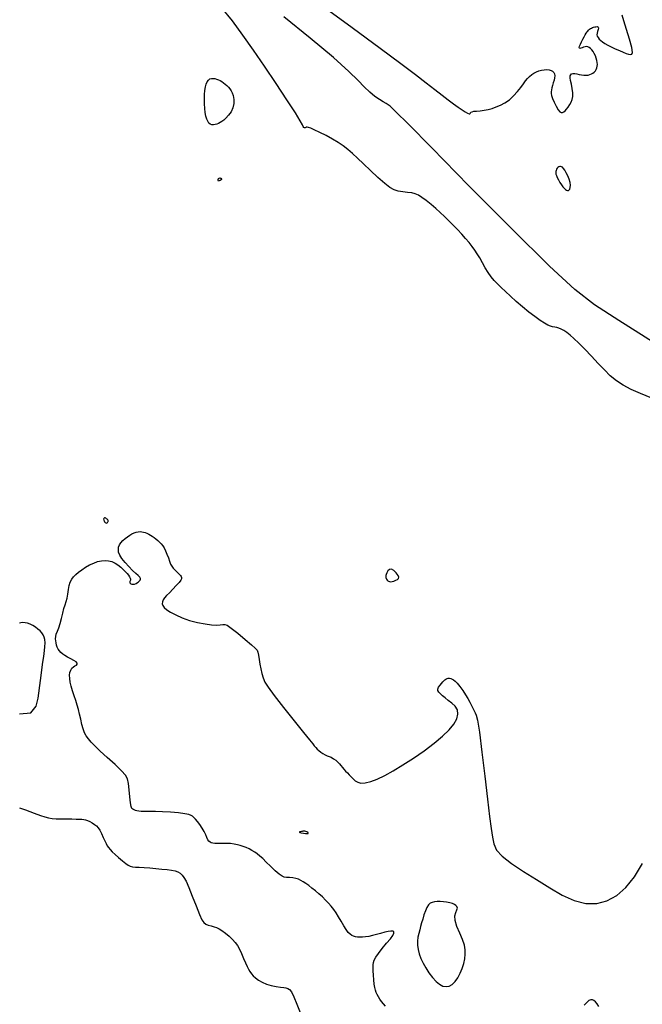
# Model space of a CAD drawing. Extents: x 364659 to 367859, y 1021842 to 1024842.
# Drawn here: x 364965 to 365074, y 1024050 to 1024223 of the extents above; entities that cross this region are included whole.
import ezdxf

# ---------------------------------------------------------------- set-up
doc = ezdxf.new("R2010")
doc.units = 0
doc.header["$MEASUREMENT"] = 0
doc.layers.add('INTER', color=33, linetype='CONTINUOUS')

msp = doc.modelspace()

# ---------------------------------------------------------------- linework, layer by layer
at = {"layer": 'INTER', "linetype": 'CONTINUOUS'}
for points, elevation in [([(365075.93, 1024156.51), (365073.95, 1024157.32), (365073.95, 1024157.32), (365072.3, 1024158.05), (365070.91, 1024158.78), (365069.71, 1024159.57), (365069.71, 1024159.57), (365068.63, 1024160.46), (365067.6, 1024161.48), (365066.52, 1024162.62), (365066.52, 1024162.62), (365065.34, 1024163.87), (365064.15, 1024165.11), (365063.08, 1024166.19), (365063.08, 1024166.19), (365062.22, 1024167.01), (365061.55, 1024167.61), (365060.98, 1024168.04), (365060.98, 1024168.04), (365060.48, 1024168.39), (365060.01, 1024168.65), (365059.59, 1024168.83), (365059.59, 1024168.83), (365059.2, 1024168.94), (365058.84, 1024169), (365058.48, 1024169.07), (365058.48, 1024169.07), (365058.09, 1024169.18), (365057.63, 1024169.37), (365057.03, 1024169.7), (365057.03, 1024169.7), (365056.27, 1024170.2), (365055.35, 1024170.85), (365054.31, 1024171.65), (365054.31, 1024171.65), (365053.19, 1024172.57), (365052.08, 1024173.53), (365051.05, 1024174.45), (365051.05, 1024174.45), (365050.17, 1024175.25), (365049.42, 1024175.96), (365048.77, 1024176.6), (365048.77, 1024176.6), (365048.18, 1024177.23), (365047.64, 1024177.88), (365047.12, 1024178.62), (365047.12, 1024178.62), (365046.6, 1024179.46), (365046.11, 1024180.34), (365045.64, 1024181.18), (365045.64, 1024181.18), (365045.21, 1024181.91), (365044.77, 1024182.57), (365044.31, 1024183.21), (365044.31, 1024183.21), (365043.77, 1024183.89), (365043.16, 1024184.6), (365042.48, 1024185.36), (365042.48, 1024185.36), (365041.73, 1024186.16), (365040.95, 1024186.97), (365040.18, 1024187.75), (365040.18, 1024187.75), (365039.44, 1024188.48), (365038.7, 1024189.18), (365037.92, 1024189.88), (365037.92, 1024189.88), (365037.08, 1024190.6), (365036.24, 1024191.28), (365035.48, 1024191.84), (365035.48, 1024191.84), (365034.87, 1024192.22), (365034.31, 1024192.47), (365033.7, 1024192.61), (365033.7, 1024192.61), (365032.95, 1024192.71), (365032.12, 1024192.81), (365031.32, 1024192.94), (365031.32, 1024192.94), (365030.59, 1024193.16), (365029.84, 1024193.56), (365028.92, 1024194.26), (365028.92, 1024194.26), (365027.74, 1024195.31), (365026.44, 1024196.55), (365025.19, 1024197.75), (365025.19, 1024197.75), (365024.14, 1024198.75), (365023.24, 1024199.56), (365022.42, 1024200.25), (365022.42, 1024200.25), (365021.61, 1024200.88), (365020.74, 1024201.49), (365019.75, 1024202.09), (365019.75, 1024202.09), (365018.63, 1024202.71), (365017.5, 1024203.28), (365016.54, 1024203.74), (365016.54, 1024203.74), (365015.9, 1024204.02), (365015.5, 1024204.16), (365015.27, 1024204.2), (365015.27, 1024204.2), (365015.13, 1024204.17), (365015.02, 1024204.11), (365014.92, 1024204.07), (365014.92, 1024204.07), (365014.8, 1024204.08), (365014.68, 1024204.16), (365014.57, 1024204.31), (365014.57, 1024204.31), (365014.43, 1024204.62), (365014.06, 1024205.33), (365013.22, 1024206.74), (365013.22, 1024206.74), (365011.73, 1024209.03), (365009.81, 1024211.9), (365007.77, 1024214.93), (365007.77, 1024214.93), (365005.83, 1024217.77), (365003.98, 1024220.4), (365002.13, 1024222.88), (365002.13, 1024222.88), (365000.23, 1024225.26)], 2192), ([(365017.81, 1024225.68), (365023.21, 1024221.72), (365028.13, 1024218.11), (365028.13, 1024218.11), (365031.78, 1024215.39), (365034.34, 1024213.45), (365036.2, 1024212.01), (365036.2, 1024212.01), (365037.72, 1024210.84), (365039.01, 1024209.85), (365040.1, 1024209.02), (365040.1, 1024209.02), (365041.06, 1024208.31), (365041.87, 1024207.72), (365042.55, 1024207.25), (365042.55, 1024207.25), (365043.1, 1024206.9), (365043.51, 1024206.66), (365043.78, 1024206.54), (365043.78, 1024206.54), (365043.92, 1024206.54), (365043.98, 1024206.61), (365044.03, 1024206.71), (365044.03, 1024206.71), (365044.11, 1024206.82), (365044.29, 1024206.91), (365044.61, 1024206.98), (365044.61, 1024206.98), (365045.1, 1024207.03), (365045.73, 1024207.08), (365046.42, 1024207.17), (365046.42, 1024207.17), (365047.13, 1024207.31), (365047.83, 1024207.5), (365048.56, 1024207.75), (365048.56, 1024207.75), (365049.32, 1024208.06), (365050.09, 1024208.45), (365050.86, 1024208.99), (365050.86, 1024208.99), (365051.6, 1024209.69), (365052.28, 1024210.46), (365052.87, 1024211.2), (365052.87, 1024211.2), (365053.34, 1024211.82), (365053.72, 1024212.32), (365054.07, 1024212.75), (365054.07, 1024212.75), (365054.42, 1024213.12), (365054.8, 1024213.44), (365055.2, 1024213.71), (365055.2, 1024213.71), (365055.62, 1024213.94), (365056.05, 1024214.11), (365056.51, 1024214.23), (365056.51, 1024214.23), (365056.98, 1024214.3), (365057.43, 1024214.32), (365057.85, 1024214.29), (365057.85, 1024214.29), (365058.2, 1024214.19), (365058.47, 1024214.05), (365058.67, 1024213.84), (365058.67, 1024213.84), (365058.79, 1024213.57), (365058.84, 1024213.25), (365058.82, 1024212.87), (365058.82, 1024212.87), (365058.73, 1024212.44), (365058.6, 1024211.99), (365058.47, 1024211.54), (365058.47, 1024211.54), (365058.36, 1024211.13), (365058.28, 1024210.75), (365058.23, 1024210.42), (365058.23, 1024210.42), (365058.21, 1024210.11), (365058.27, 1024209.75), (365058.43, 1024209.26), (365058.43, 1024209.26), (365058.73, 1024208.58), (365059.1, 1024207.86), (365059.46, 1024207.25), (365059.46, 1024207.25), (365059.74, 1024206.89), (365059.98, 1024206.75), (365060.2, 1024206.76), (365060.43, 1024206.87), (365060.67, 1024207.07), (365060.94, 1024207.36), (365060.94, 1024207.36), (365061.22, 1024207.73), (365061.5, 1024208.16), (365061.74, 1024208.61), (365061.74, 1024208.61), (365061.93, 1024209.08), (365062.04, 1024209.6), (365062.04, 1024210.22), (365062.04, 1024210.22), (365061.94, 1024210.97), (365061.78, 1024211.74), (365061.63, 1024212.42), (365061.63, 1024212.42), (365061.56, 1024212.9), (365061.57, 1024213.22), (365061.66, 1024213.43), (365061.66, 1024213.43), (365061.82, 1024213.56), (365062.06, 1024213.63), (365062.37, 1024213.63), (365062.37, 1024213.63), (365062.75, 1024213.57), (365063.16, 1024213.48), (365063.59, 1024213.4), (365063.59, 1024213.4), (365063.99, 1024213.35), (365064.36, 1024213.34), (365064.71, 1024213.37), (365064.71, 1024213.37), (365065.02, 1024213.44), (365065.31, 1024213.55), (365065.57, 1024213.7), (365065.57, 1024213.7), (365065.8, 1024213.88), (365066, 1024214.1), (365066.16, 1024214.35), (365066.16, 1024214.35), (365066.28, 1024214.62), (365066.34, 1024214.92), (365066.37, 1024215.24), (365066.37, 1024215.24), (365066.34, 1024215.58), (365066.28, 1024215.94), (365066.16, 1024216.33), (365066.16, 1024216.33), (365066, 1024216.73), (365065.81, 1024217.13), (365065.6, 1024217.49), (365065.6, 1024217.49), (365065.39, 1024217.79), (365065.16, 1024218.03), (365064.93, 1024218.21), (365064.93, 1024218.21), (365064.69, 1024218.32), (365064.44, 1024218.37), (365064.19, 1024218.35), (365064.19, 1024218.35), (365063.93, 1024218.28), (365063.68, 1024218.18), (365063.47, 1024218.09), (365063.47, 1024218.09), (365063.29, 1024218.04), (365063.18, 1024218.07), (365063.16, 1024218.2), (365063.16, 1024218.2), (365063.22, 1024218.46), (365063.36, 1024218.82), (365063.55, 1024219.23), (365063.55, 1024219.23), (365063.78, 1024219.66), (365064.01, 1024220.07), (365064.23, 1024220.44), (365064.23, 1024220.44), (365064.4, 1024220.72), (365064.54, 1024220.94), (365064.67, 1024221.11), (365064.67, 1024221.11), (365064.81, 1024221.27), (365064.96, 1024221.41), (365065.13, 1024221.53), (365065.13, 1024221.53), (365065.3, 1024221.63), (365065.49, 1024221.72), (365065.7, 1024221.79), (365065.7, 1024221.79), (365065.91, 1024221.84), (365066.11, 1024221.87), (365066.29, 1024221.88), (365066.29, 1024221.88), (365066.43, 1024221.85), (365066.52, 1024221.77), (365066.53, 1024221.61), (365066.53, 1024221.61), (365066.47, 1024221.36), (365066.37, 1024221.05), (365066.29, 1024220.74), (365066.28, 1024220.45), (365066.34, 1024220.2), (365066.47, 1024219.95), (365066.47, 1024219.95), (365066.67, 1024219.7), (365066.94, 1024219.44), (365067.27, 1024219.18), (365067.27, 1024219.18), (365067.68, 1024218.91), (365068.17, 1024218.63), (365068.78, 1024218.32), (365068.78, 1024218.32), (365069.48, 1024217.99), (365070.22, 1024217.66), (365070.9, 1024217.38), (365070.9, 1024217.38), (365071.44, 1024217.18), (365071.86, 1024217.05), (365072.18, 1024217), (365072.18, 1024217), (365072.42, 1024217.03), (365072.52, 1024217.36), (365072.4, 1024218.2), (365072.4, 1024218.2), (365072.01, 1024219.67), (365071.49, 1024221.4), (365071.02, 1024222.93), (365071.02, 1024222.93), (365070.71, 1024223.88)], 2196), ([(365076.53, 1024166.14), (365070.12, 1024170.16), (365070.12, 1024170.16), (365065.82, 1024172.93), (365062.37, 1024175.6), (365057.92, 1024179.73), (365057.92, 1024179.73), (365051.3, 1024186.29), (365043.76, 1024193.89), (365037.2, 1024200.56), (365037.2, 1024200.56), (365033.04, 1024204.77), (365030.89, 1024206.91), (365029.86, 1024207.86), (365029.86, 1024207.86), (365029.2, 1024208.35), (365028.63, 1024208.68), (365028.01, 1024209.05), (365028.01, 1024209.05), (365027.21, 1024209.6), (365026.28, 1024210.36), (365025.3, 1024211.28), (365025.3, 1024211.28), (365024.23, 1024212.4), (365022.63, 1024214.01), (365019.92, 1024216.44), (365019.92, 1024216.44), (365015.82, 1024219.85), (365011.17, 1024223.61)], 2194), ([(365029.05, 1024049.53), (365028.71, 1024049.95), (365028.38, 1024050.36), (365028.09, 1024050.77), (365028.09, 1024050.77), (365027.84, 1024051.18), (365027.62, 1024051.57), (365027.43, 1024051.95), (365027.43, 1024051.95), (365027.28, 1024052.33), (365027.16, 1024052.78), (365027.07, 1024053.37), (365027.07, 1024053.37), (365027, 1024054.14), (365026.95, 1024054.98), (365026.92, 1024055.74), (365026.92, 1024055.74), (365026.89, 1024056.33), (365026.9, 1024056.79), (365026.95, 1024057.18), (365026.95, 1024057.18), (365027.08, 1024057.6), (365027.34, 1024058.12), (365027.81, 1024058.79), (365027.81, 1024058.79), (365028.5, 1024059.65), (365029.27, 1024060.58), (365029.95, 1024061.4), (365029.95, 1024061.4), (365030.37, 1024061.98), (365030.56, 1024062.36), (365030.54, 1024062.59), (365030.54, 1024062.59), (365030.37, 1024062.72), (365030.03, 1024062.75), (365029.55, 1024062.68), (365029.55, 1024062.68), (365028.92, 1024062.53), (365028.2, 1024062.33), (365027.47, 1024062.12), (365027.47, 1024062.12), (365026.78, 1024061.95), (365026.15, 1024061.81), (365025.57, 1024061.72), (365025.57, 1024061.72), (365025.04, 1024061.66), (365024.57, 1024061.64), (365024.15, 1024061.66), (365024.15, 1024061.66), (365023.78, 1024061.72), (365023.45, 1024061.83), (365023.15, 1024061.98), (365023.15, 1024061.98), (365022.84, 1024062.19), (365022.52, 1024062.5), (365022.16, 1024062.99), (365022.16, 1024062.99), (365021.72, 1024063.68), (365021.26, 1024064.48), (365020.8, 1024065.27), (365020.8, 1024065.27), (365020.37, 1024065.95), (365019.95, 1024066.55), (365019.52, 1024067.1), (365019.52, 1024067.1), (365019.04, 1024067.65), (365018.52, 1024068.2), (365017.95, 1024068.75), (365017.95, 1024068.75), (365017.35, 1024069.29), (365016.72, 1024069.81), (365016.12, 1024070.3), (365016.12, 1024070.3), (365015.56, 1024070.73), (365015.05, 1024071.1), (365014.59, 1024071.41), (365014.59, 1024071.41), (365014.17, 1024071.66), (365013.75, 1024071.86), (365013.28, 1024072), (365013.28, 1024072), (365012.73, 1024072.1), (365012.16, 1024072.16), (365011.65, 1024072.19), (365011.65, 1024072.19), (365011.25, 1024072.24), (365010.86, 1024072.38), (365010.35, 1024072.74), (365010.35, 1024072.74), (365009.65, 1024073.36), (365008.84, 1024074.14), (365008.07, 1024074.89), (365008.07, 1024074.89), (365007.45, 1024075.48), (365006.95, 1024075.93), (365006.5, 1024076.3), (365006.5, 1024076.3), (365006.04, 1024076.62), (365005.56, 1024076.92), (365005.07, 1024077.18), (365005.07, 1024077.18), (365004.55, 1024077.42), (365004.03, 1024077.62), (365003.51, 1024077.8), (365003.51, 1024077.8), (365002.99, 1024077.94), (365002.43, 1024078.05), (365001.79, 1024078.12), (365001.79, 1024078.12), (365001.03, 1024078.14), (365000.25, 1024078.14), (364999.56, 1024078.14), (364999.56, 1024078.14), (364999.04, 1024078.16), (364998.68, 1024078.2), (364998.4, 1024078.27), (364998.4, 1024078.27), (364998.18, 1024078.38), (364997.99, 1024078.55), (364997.82, 1024078.81), (364997.82, 1024078.81), (364997.64, 1024079.19), (364997.43, 1024079.68), (364997.16, 1024080.25), (364997.16, 1024080.25), (364996.79, 1024080.87), (364996.37, 1024081.49), (364995.97, 1024082.04), (364995.97, 1024082.04), (364995.64, 1024082.44), (364995.35, 1024082.73), (364995.11, 1024082.94), (364995.11, 1024082.94), (364994.85, 1024083.1), (364994.44, 1024083.24), (364993.73, 1024083.38), (364993.73, 1024083.38), (364992.61, 1024083.52), (364991.25, 1024083.65), (364989.84, 1024083.74), (364989.84, 1024083.74), (364988.57, 1024083.78), (364987.49, 1024083.78), (364986.65, 1024083.78), (364986.65, 1024083.78), (364986.05, 1024083.8), (364985.63, 1024083.84), (364985.32, 1024083.9), (364985.32, 1024083.9), (364985.06, 1024083.97), (364984.83, 1024084.07), (364984.62, 1024084.18), (364984.62, 1024084.18), (364984.45, 1024084.33), (364984.3, 1024084.65), (364984.18, 1024085.3), (364984.18, 1024085.3), (364984.07, 1024086.36), (364983.97, 1024087.61), (364983.85, 1024088.73), (364983.85, 1024088.73), (364983.68, 1024089.53), (364983.32, 1024090.17), (364982.61, 1024090.94), (364982.61, 1024090.94), (364981.46, 1024092.02), (364980.11, 1024093.26), (364978.84, 1024094.42), (364978.84, 1024094.42), (364977.9, 1024095.32), (364977.24, 1024096), (364976.77, 1024096.55), (364976.77, 1024096.55), (364976.4, 1024097.08), (364976.09, 1024097.64), (364975.84, 1024098.3), (364975.84, 1024098.3), (364975.62, 1024099.11), (364975.42, 1024100), (364975.23, 1024100.89), (364975.23, 1024100.89), (364975.02, 1024101.72), (364974.79, 1024102.51), (364974.54, 1024103.31), (364974.54, 1024103.31), (364974.26, 1024104.15), (364973.99, 1024105), (364973.75, 1024105.81), (364973.75, 1024105.81), (364973.59, 1024106.55), (364973.5, 1024107.2), (364973.48, 1024107.77), (364973.48, 1024107.77), (364973.53, 1024108.25), (364973.66, 1024108.66), (364973.86, 1024108.97), (364973.86, 1024108.97), (364974.13, 1024109.21), (364974.41, 1024109.4), (364974.66, 1024109.55), (364974.66, 1024109.55), (364974.82, 1024109.71), (364974.82, 1024109.89), (364974.63, 1024110.1), (364974.63, 1024110.1), (364974.22, 1024110.36), (364973.67, 1024110.66), (364973.11, 1024110.95), (364973.11, 1024110.95), (364972.64, 1024111.22), (364972.26, 1024111.48), (364971.95, 1024111.75), (364971.95, 1024111.75), (364971.69, 1024112.04), (364971.47, 1024112.36), (364971.3, 1024112.7), (364971.3, 1024112.7), (364971.17, 1024113.06), (364971.08, 1024113.43), (364971.02, 1024113.81), (364971.02, 1024113.81), (364971, 1024114.18), (364971.03, 1024114.56), (364971.13, 1024114.99), (364971.13, 1024114.99), (364971.32, 1024115.5), (364971.55, 1024116.11), (364971.8, 1024116.86), (364971.8, 1024116.86), (364972.03, 1024117.76), (364972.25, 1024118.69), (364972.46, 1024119.52), (364972.46, 1024119.52), (364972.66, 1024120.16), (364972.86, 1024120.7), (364973.03, 1024121.29), (364973.03, 1024121.29), (364973.16, 1024122.02), (364973.28, 1024122.82), (364973.41, 1024123.56), (364973.41, 1024123.56), (364973.59, 1024124.16), (364973.84, 1024124.64), (364974.16, 1024125.06), (364974.16, 1024125.06), (364974.56, 1024125.48), (364975.05, 1024125.9), (364975.63, 1024126.33), (364975.63, 1024126.33), (364976.29, 1024126.76), (364976.99, 1024127.16), (364977.71, 1024127.5), (364977.71, 1024127.5), (364978.4, 1024127.74), (364979.07, 1024127.89), (364979.71, 1024127.94), (364979.71, 1024127.94), (364980.32, 1024127.89), (364980.9, 1024127.74), (364981.46, 1024127.5), (364981.46, 1024127.5), (364981.98, 1024127.16), (364982.47, 1024126.77), (364982.9, 1024126.38), (364982.9, 1024126.38), (364983.27, 1024126), (364983.58, 1024125.67), (364983.82, 1024125.36), (364983.82, 1024125.36), (364984.01, 1024125.09), (364984.12, 1024124.86), (364984.18, 1024124.66), (364984.18, 1024124.66), (364984.17, 1024124.49), (364984.13, 1024124.36), (364984.08, 1024124.23), (364984.08, 1024124.23), (364984.06, 1024124.13), (364984.07, 1024124.03), (364984.13, 1024123.93), (364984.13, 1024123.93), (364984.26, 1024123.83), (364984.43, 1024123.77), (364984.65, 1024123.75), (364984.65, 1024123.75), (364984.9, 1024123.8), (364985.16, 1024123.91), (364985.39, 1024124.05), (364985.39, 1024124.05), (364985.59, 1024124.19), (364985.75, 1024124.35), (364985.87, 1024124.5), (364985.87, 1024124.5), (364985.94, 1024124.64), (364985.94, 1024124.8), (364985.82, 1024125.01), (364985.82, 1024125.01), (364985.54, 1024125.29), (364985.1, 1024125.67), (364984.54, 1024126.19), (364984.54, 1024126.19), (364983.88, 1024126.86), (364983.22, 1024127.6), (364982.66, 1024128.3), (364982.66, 1024128.3), (364982.3, 1024128.9), (364982.1, 1024129.4), (364982.05, 1024129.84), (364982.05, 1024129.84), (364982.1, 1024130.27), (364982.24, 1024130.68), (364982.49, 1024131.08), (364982.49, 1024131.08), (364982.83, 1024131.46), (364983.23, 1024131.81), (364983.65, 1024132.13), (364983.65, 1024132.13), (364984.06, 1024132.4), (364984.45, 1024132.62), (364984.83, 1024132.79), (364984.83, 1024132.79), (364985.19, 1024132.91), (364985.54, 1024132.99), (364985.87, 1024133.02), (364985.87, 1024133.02), (364986.18, 1024133), (364986.49, 1024132.94), (364986.79, 1024132.85), (364986.79, 1024132.85), (364987.09, 1024132.73), (364987.4, 1024132.58), (364987.71, 1024132.41), (364987.71, 1024132.41), (364988.02, 1024132.21), (364988.34, 1024131.99), (364988.66, 1024131.75), (364988.66, 1024131.75), (364988.98, 1024131.48), (364989.29, 1024131.18), (364989.59, 1024130.88), (364989.59, 1024130.88), (364989.87, 1024130.55), (364990.12, 1024130.16), (364990.37, 1024129.67), (364990.37, 1024129.67), (364990.61, 1024129.06), (364990.85, 1024128.41), (364991.06, 1024127.8), (364991.06, 1024127.8), (364991.24, 1024127.32), (364991.44, 1024126.93), (364991.69, 1024126.58), (364991.69, 1024126.58), (364992.03, 1024126.22), (364992.41, 1024125.87), (364992.74, 1024125.56), (364992.74, 1024125.56), (364992.97, 1024125.31), (364993.1, 1024125.11), (364993.16, 1024124.93), (364993.16, 1024124.93), (364993.15, 1024124.73), (364993.04, 1024124.47), (364992.74, 1024124.07), (364992.74, 1024124.07), (364992.24, 1024123.52), (364991.63, 1024122.88), (364991.03, 1024122.27), (364991.03, 1024122.27), (364990.53, 1024121.78), (364990.16, 1024121.38), (364989.92, 1024121.03), (364989.92, 1024121.03), (364989.79, 1024120.69), (364989.78, 1024120.34), (364989.9, 1024120), (364989.9, 1024120), (364990.14, 1024119.66), (364990.56, 1024119.29), (364991.21, 1024118.86), (364991.21, 1024118.86), (364992.14, 1024118.38), (364993.3, 1024117.87), (364994.6, 1024117.41), (364994.6, 1024117.41), (364995.98, 1024117.03), (364997.31, 1024116.77), (364998.46, 1024116.62), (364998.46, 1024116.62), (364999.35, 1024116.58), (364999.99, 1024116.62), (365000.44, 1024116.69), (365000.44, 1024116.69), (365000.79, 1024116.71), (365001.21, 1024116.56), (365001.92, 1024116.06), (365001.92, 1024116.06), (365003.05, 1024115.14), (365004.34, 1024114.04), (365005.46, 1024113.08), (365005.46, 1024113.08), (365006.14, 1024112.51), (365006.47, 1024112.17), (365006.62, 1024111.82), (365006.62, 1024111.82), (365006.73, 1024111.27), (365006.85, 1024110.54), (365006.97, 1024109.72), (365006.97, 1024109.72), (365007.12, 1024108.87), (365007.3, 1024108.05), (365007.52, 1024107.28), (365007.52, 1024107.28), (365007.82, 1024106.56), (365008.39, 1024105.64), (365009.45, 1024104.2), (365009.45, 1024104.2), (365011.11, 1024102.08), (365013.01, 1024099.72), (365014.66, 1024097.67), (365014.66, 1024097.67), (365015.7, 1024096.38), (365016.25, 1024095.69), (365016.54, 1024095.32), (365016.54, 1024095.32), (365016.79, 1024095.03), (365017.05, 1024094.76), (365017.34, 1024094.49), (365017.34, 1024094.49), (365017.68, 1024094.21), (365018.05, 1024093.96), (365018.43, 1024093.75), (365018.43, 1024093.75), (365018.8, 1024093.6), (365019.16, 1024093.47), (365019.53, 1024093.31), (365019.53, 1024093.31), (365019.91, 1024093.07), (365020.3, 1024092.79), (365020.65, 1024092.48), (365020.65, 1024092.48), (365020.95, 1024092.16), (365021.22, 1024091.85), (365021.48, 1024091.54), (365021.48, 1024091.54), (365021.76, 1024091.22), (365022.05, 1024090.89), (365022.35, 1024090.56), (365022.35, 1024090.56), (365022.67, 1024090.22), (365023, 1024089.88), (365023.35, 1024089.54), (365023.35, 1024089.54), (365023.72, 1024089.2), (365024.17, 1024088.92), (365024.75, 1024088.77), (365024.75, 1024088.77), (365025.51, 1024088.81), (365026.46, 1024089.04), (365027.59, 1024089.48), (365027.59, 1024089.48), (365028.92, 1024090.11), (365030.44, 1024090.94), (365032.14, 1024091.97), (365032.14, 1024091.97), (365034.01, 1024093.18), (365035.9, 1024094.48), (365037.65, 1024095.79), (365037.65, 1024095.79), (365039.11, 1024097.02), (365040.26, 1024098.14), (365041.09, 1024099.17), (365041.09, 1024099.17), (365041.61, 1024100.1), (365041.82, 1024100.93), (365041.71, 1024101.66), (365041.71, 1024101.66), (365041.31, 1024102.29), (365040.74, 1024102.84), (365040.12, 1024103.33), (365040.12, 1024103.33), (365039.57, 1024103.76), (365039.1, 1024104.14), (365038.73, 1024104.48), (365038.73, 1024104.48), (365038.46, 1024104.76), (365038.3, 1024105.04), (365038.28, 1024105.32), (365038.28, 1024105.32), (365038.42, 1024105.65), (365038.66, 1024105.98), (365038.92, 1024106.3), (365038.92, 1024106.3), (365039.14, 1024106.57), (365039.34, 1024106.78), (365039.52, 1024106.95), (365039.52, 1024106.95), (365039.7, 1024107.08), (365039.9, 1024107.16), (365040.1, 1024107.21), (365040.1, 1024107.21), (365040.32, 1024107.21), (365040.54, 1024107.17), (365040.78, 1024107.08), (365040.78, 1024107.08), (365041.03, 1024106.95), (365041.33, 1024106.72), (365041.69, 1024106.33), (365041.69, 1024106.33), (365042.16, 1024105.76), (365042.66, 1024105.06), (365043.14, 1024104.33), (365043.14, 1024104.33), (365043.56, 1024103.64), (365043.9, 1024103.01), (365044.19, 1024102.44), (365044.19, 1024102.44), (365044.45, 1024101.95), (365044.67, 1024101.52), (365044.87, 1024101.15), (365044.87, 1024101.15), (365045.05, 1024100.75), (365045.27, 1024099.82), (365045.59, 1024097.76), (365045.59, 1024097.76), (365046.03, 1024094.24), (365046.54, 1024089.97), (365047.02, 1024085.94), (365047.02, 1024085.94), (365047.39, 1024082.91), (365047.66, 1024080.79), (365047.88, 1024079.27), (365047.88, 1024079.27), (365048.12, 1024078.06), (365048.59, 1024076.99), (365049.57, 1024075.89), (365049.57, 1024075.89), (365051.22, 1024074.63), (365053.34, 1024073.24), (365055.67, 1024071.79), (365055.67, 1024071.79), (365057.97, 1024070.35), (365060.18, 1024069.07), (365062.29, 1024068.12), (365062.29, 1024068.12), (365064.31, 1024067.61), (365066.23, 1024067.58), (365068.04, 1024068.04), (365068.04, 1024068.04), (365069.76, 1024068.97), (365071.37, 1024070.39), (365072.87, 1024072.28), (365072.87, 1024072.28), (365074.29, 1024074.6)], 2192), ([(364964.68, 1024100.98), (364966.63, 1024101.13), (364967.61, 1024102.29), (364967.96, 1024103.7), (364967.96, 1024103.7), (364968.32, 1024106.8), (364968.73, 1024110.03), (364968.94, 1024111.05), (364968.94, 1024111.05), (364969.08, 1024112.08), (364969.1, 1024112.77), (364969.16, 1024113.47), (364969.16, 1024113.47), (364969.12, 1024114.02), (364969.01, 1024114.47), (364968.83, 1024114.85), (364968.83, 1024114.85), (364968.58, 1024115.21), (364968.27, 1024115.56), (364967.9, 1024115.89), (364967.9, 1024115.89), (364967.47, 1024116.2), (364967, 1024116.48), (364966.53, 1024116.72), (364966.53, 1024116.72), (364966.08, 1024116.89), (364965.65, 1024116.99), (364965.24, 1024117.02), (364965.24, 1024117.02), (364964.86, 1024116.99), (364964.68, 1024116.94)], 2192), ([(364964.68, 1024084.45), (364965.7, 1024084.05), (364965.7, 1024084.05), (364967.26, 1024083.46), (364968.34, 1024083.08), (364969.11, 1024082.84), (364969.11, 1024082.84), (364969.75, 1024082.67), (364970.38, 1024082.56), (364971.11, 1024082.49), (364971.11, 1024082.49), (364972, 1024082.46), (364972.97, 1024082.46), (364973.87, 1024082.46), (364973.87, 1024082.46), (364974.6, 1024082.45), (364975.17, 1024082.43), (364975.61, 1024082.4), (364975.61, 1024082.4), (364975.96, 1024082.37), (364976.28, 1024082.31), (364976.62, 1024082.2), (364976.62, 1024082.2), (364977.02, 1024082.01), (364977.46, 1024081.77), (364977.86, 1024081.51), (364977.86, 1024081.51), (364978.2, 1024081.24), (364978.49, 1024080.92), (364978.78, 1024080.48), (364978.78, 1024080.48), (364979.08, 1024079.89), (364979.38, 1024079.23), (364979.66, 1024078.62), (364979.66, 1024078.62), (364979.89, 1024078.14), (364980.11, 1024077.76), (364980.34, 1024077.42), (364980.34, 1024077.42), (364980.62, 1024077.07), (364980.98, 1024076.68), (364981.47, 1024076.21), (364981.47, 1024076.21), (364982.09, 1024075.66), (364982.75, 1024075.11), (364983.34, 1024074.63), (364983.34, 1024074.63), (364983.77, 1024074.32), (364984.13, 1024074.13), (364984.53, 1024074.04), (364984.53, 1024074.04), (364985.05, 1024073.99), (364985.72, 1024073.96), (364986.57, 1024073.92), (364986.57, 1024073.92), (364987.58, 1024073.84), (364988.66, 1024073.74), (364989.71, 1024073.64), (364989.71, 1024073.64), (364990.63, 1024073.56), (364991.41, 1024073.47), (364992.04, 1024073.35), (364992.04, 1024073.35), (364992.53, 1024073.17), (364992.92, 1024072.92), (364993.26, 1024072.59), (364993.26, 1024072.59), (364993.58, 1024072.17), (364993.96, 1024071.5), (364994.44, 1024070.43), (364994.44, 1024070.43), (364995.06, 1024068.88), (364995.73, 1024067.16), (364996.32, 1024065.68), (364996.32, 1024065.68), (364996.74, 1024064.74), (364997.08, 1024064.24), (364997.43, 1024063.98), (364997.43, 1024063.98), (364997.88, 1024063.8), (364998.39, 1024063.64), (364998.89, 1024063.5), (364998.89, 1024063.5), (364999.34, 1024063.36), (364999.78, 1024063.16), (365000.28, 1024062.85), (365000.28, 1024062.85), (365000.89, 1024062.39), (365001.55, 1024061.83), (365002.15, 1024061.27), (365002.15, 1024061.27), (365002.63, 1024060.75), (365003.02, 1024060.22), (365003.37, 1024059.58), (365003.37, 1024059.58), (365003.74, 1024058.79), (365004.1, 1024057.93), (365004.43, 1024057.14), (365004.43, 1024057.14), (365004.72, 1024056.51), (365004.97, 1024056.02), (365005.21, 1024055.6), (365005.21, 1024055.6), (365005.47, 1024055.23), (365005.79, 1024054.86), (365006.19, 1024054.49), (365006.19, 1024054.49), (365006.71, 1024054.1), (365007.34, 1024053.72), (365008.1, 1024053.39), (365008.1, 1024053.39), (365008.97, 1024053.14), (365009.83, 1024052.97), (365010.59, 1024052.87), (365010.59, 1024052.87), (365011.15, 1024052.81), (365011.54, 1024052.76), (365011.86, 1024052.66), (365011.86, 1024052.66), (365012.16, 1024052.46), (365012.51, 1024052.02), (365012.94, 1024051.18), (365012.94, 1024051.18), (365013.47, 1024049.89), (365014.03, 1024048.42)], 2192), ([(365066.63, 1024049.46), (365066.31, 1024049.91), (365066.31, 1024049.91), (365066.02, 1024050.27), (365065.74, 1024050.51), (365065.48, 1024050.64), (365065.48, 1024050.64), (365065.2, 1024050.65), (365064.88, 1024050.51), (365064.49, 1024050.19), (365064.49, 1024050.19), (365064.02, 1024049.69)], 2192)]:
    msp.add_lwpolyline(points, dxfattribs=dict(at, elevation=elevation))
for points, elevation in [([(365000.98, 1024205.8), (365000.6, 1024205.44), (365000.27, 1024205.19), (364999.97, 1024205.01), (364999.97, 1024205.01), (364999.68, 1024204.86), (364999.38, 1024204.74), (364999.08, 1024204.66), (364999.08, 1024204.66), (364998.78, 1024204.62), (364998.49, 1024204.63), (364998.22, 1024204.73), (364998.22, 1024204.73), (364997.98, 1024204.92), (364997.77, 1024205.22), (364997.6, 1024205.62), (364997.6, 1024205.62), (364997.46, 1024206.13), (364997.34, 1024206.75), (364997.26, 1024207.46), (364997.26, 1024207.46), (364997.22, 1024208.28), (364997.2, 1024209.12), (364997.23, 1024209.93), (364997.23, 1024209.93), (364997.28, 1024210.65), (364997.38, 1024211.27), (364997.51, 1024211.78), (364997.51, 1024211.78), (364997.69, 1024212.18), (364997.89, 1024212.48), (364998.14, 1024212.68), (364998.14, 1024212.68), (364998.42, 1024212.77), (364998.72, 1024212.78), (364999.04, 1024212.74), (364999.04, 1024212.74), (364999.35, 1024212.66), (364999.66, 1024212.55), (364999.97, 1024212.41), (364999.97, 1024212.41), (365000.27, 1024212.23), (365000.57, 1024212.02), (365000.87, 1024211.78), (365000.87, 1024211.78), (365001.16, 1024211.51), (365001.44, 1024211.22), (365001.69, 1024210.92), (365001.69, 1024210.92), (365001.91, 1024210.61), (365002.1, 1024210.24), (365002.25, 1024209.75), (365002.25, 1024209.75), (365002.36, 1024209.09), (365002.36, 1024208.34), (365002.22, 1024207.58), (365002.22, 1024207.58), (365001.88, 1024206.88), (365001.44, 1024206.28), (365000.98, 1024205.8)], 2192), ([(365060.61, 1024196.63), (365060.38, 1024196.94), (365060.2, 1024197.13), (365060.03, 1024197.24), (365060.03, 1024197.24), (365059.87, 1024197.28), (365059.72, 1024197.27), (365059.57, 1024197.22), (365059.57, 1024197.22), (365059.42, 1024197.11), (365059.29, 1024196.96), (365059.18, 1024196.78), (365059.18, 1024196.78), (365059.1, 1024196.59), (365059.06, 1024196.38), (365059.04, 1024196.17), (365059.04, 1024196.17), (365059.07, 1024195.93), (365059.14, 1024195.66), (365059.28, 1024195.32), (365059.28, 1024195.32), (365059.49, 1024194.91), (365059.75, 1024194.47), (365060.02, 1024194.05), (365060.02, 1024194.05), (365060.27, 1024193.71), (365060.51, 1024193.44), (365060.73, 1024193.24), (365060.73, 1024193.24), (365060.93, 1024193.11), (365061.11, 1024193.05), (365061.28, 1024193.06), (365061.28, 1024193.06), (365061.41, 1024193.14), (365061.52, 1024193.31), (365061.59, 1024193.59), (365061.59, 1024193.59), (365061.6, 1024193.99), (365061.54, 1024194.48), (365061.4, 1024195.04), (365061.4, 1024195.04), (365061.17, 1024195.62), (365060.89, 1024196.17), (365060.61, 1024196.63)], 2196), ([(364999.7, 1024195.15), (364999.82, 1024195.23), (364999.94, 1024195.25), (365000.05, 1024195.23), (365000.05, 1024195.23), (365000.12, 1024195.2), (365000.17, 1024195.16), (365000.2, 1024195.12), (365000.2, 1024195.12), (365000.21, 1024195.07), (365000.2, 1024195.01), (365000.12, 1024194.93), (365000.12, 1024194.93), (364999.97, 1024194.82), (364999.8, 1024194.73), (364999.66, 1024194.72), (364999.66, 1024194.72), (364999.61, 1024194.83), (364999.63, 1024195), (364999.7, 1024195.15)], 2192), ([(364979.62, 1024135.44), (364979.53, 1024135.4), (364979.47, 1024135.31), (364979.46, 1024135.19), (364979.46, 1024135.19), (364979.48, 1024135.05), (364979.54, 1024134.91), (364979.63, 1024134.77), (364979.63, 1024134.77), (364979.73, 1024134.65), (364979.85, 1024134.57), (364979.96, 1024134.53), (364979.96, 1024134.53), (364980.07, 1024134.57), (364980.16, 1024134.64), (364980.22, 1024134.73), (364980.22, 1024134.73), (364980.26, 1024134.81), (364980.27, 1024134.89), (364980.25, 1024134.98), (364980.25, 1024134.98), (364980.19, 1024135.08), (364980.09, 1024135.19), (364979.98, 1024135.29), (364979.98, 1024135.29), (364979.86, 1024135.38), (364979.73, 1024135.43), (364979.62, 1024135.44)], 2192), ([(365029.3, 1024125.77), (365029.18, 1024125.5), (365029.12, 1024125.29), (365029.1, 1024125.11), (365029.1, 1024125.11), (365029.12, 1024124.94), (365029.16, 1024124.78), (365029.24, 1024124.64), (365029.24, 1024124.64), (365029.34, 1024124.51), (365029.47, 1024124.39), (365029.61, 1024124.29), (365029.61, 1024124.29), (365029.77, 1024124.22), (365029.96, 1024124.2), (365030.22, 1024124.23), (365030.22, 1024124.23), (365030.54, 1024124.32), (365030.88, 1024124.46), (365031.18, 1024124.62), (365031.18, 1024124.62), (365031.36, 1024124.79), (365031.41, 1024125), (365031.28, 1024125.32), (365031.28, 1024125.32), (365030.97, 1024125.76), (365030.55, 1024126.18), (365030.13, 1024126.42), (365030.13, 1024126.42), (365029.77, 1024126.36), (365029.5, 1024126.1), (365029.3, 1024125.77)], 2192), ([(365015.47, 1024080), (365015.39, 1024080.09), (365015.22, 1024080.19), (365015.02, 1024080.27), (365015.02, 1024080.27), (365014.84, 1024080.3), (365014.68, 1024080.31), (365014.54, 1024080.3), (365014.54, 1024080.3), (365014.4, 1024080.28), (365014.27, 1024080.25), (365014.12, 1024080.22), (365014.12, 1024080.22), (365013.98, 1024080.19), (365013.9, 1024080.15), (365013.97, 1024080.09), (365013.97, 1024080.09), (365014.24, 1024080.02), (365014.61, 1024079.95), (365014.99, 1024079.91), (365014.99, 1024079.91), (365015.27, 1024079.9), (365015.44, 1024079.93), (365015.47, 1024080)], 2192), ([(365041.64, 1024066.46), (365041.71, 1024066.79), (365041.64, 1024067.04), (365041.47, 1024067.24), (365041.47, 1024067.24), (365041.19, 1024067.41), (365040.83, 1024067.57), (365040.37, 1024067.71), (365040.37, 1024067.71), (365039.83, 1024067.82), (365039.25, 1024067.91), (365038.67, 1024067.96), (365038.67, 1024067.96), (365038.15, 1024067.95), (365037.68, 1024067.9), (365037.28, 1024067.79), (365037.28, 1024067.79), (365036.93, 1024067.62), (365036.62, 1024067.34), (365036.34, 1024066.91), (365036.34, 1024066.91), (365036.08, 1024066.3), (365035.84, 1024065.57), (365035.62, 1024064.84), (365035.62, 1024064.84), (365035.42, 1024064.18), (365035.25, 1024063.56), (365035.08, 1024062.95), (365035.08, 1024062.95), (365034.91, 1024062.32), (365034.77, 1024061.66), (365034.69, 1024060.96), (365034.69, 1024060.96), (365034.7, 1024060.24), (365034.8, 1024059.5), (365034.99, 1024058.73), (365034.99, 1024058.73), (365035.28, 1024057.93), (365035.67, 1024057.1), (365036.15, 1024056.25), (365036.15, 1024056.25), (365036.71, 1024055.39), (365037.33, 1024054.57), (365037.97, 1024053.88), (365037.97, 1024053.88), (365038.59, 1024053.37), (365039.18, 1024053.06), (365039.75, 1024052.96), (365039.75, 1024052.96), (365040.3, 1024053.05), (365040.82, 1024053.35), (365041.32, 1024053.84), (365041.32, 1024053.84), (365041.79, 1024054.52), (365042.22, 1024055.33), (365042.58, 1024056.18), (365042.58, 1024056.18), (365042.84, 1024057.03), (365043.02, 1024057.85), (365043.11, 1024058.65), (365043.11, 1024058.65), (365043.1, 1024059.43), (365042.95, 1024060.27), (365042.64, 1024061.24), (365042.64, 1024061.24), (365042.15, 1024062.36), (365041.63, 1024063.54), (365041.3, 1024064.59), (365041.3, 1024064.59), (365041.27, 1024065.41), (365041.45, 1024066.02), (365041.64, 1024066.46)], 2192)]:
    msp.add_lwpolyline(points, close=True, dxfattribs=dict(at, elevation=elevation))

doc.saveas('drawing.dxf')
